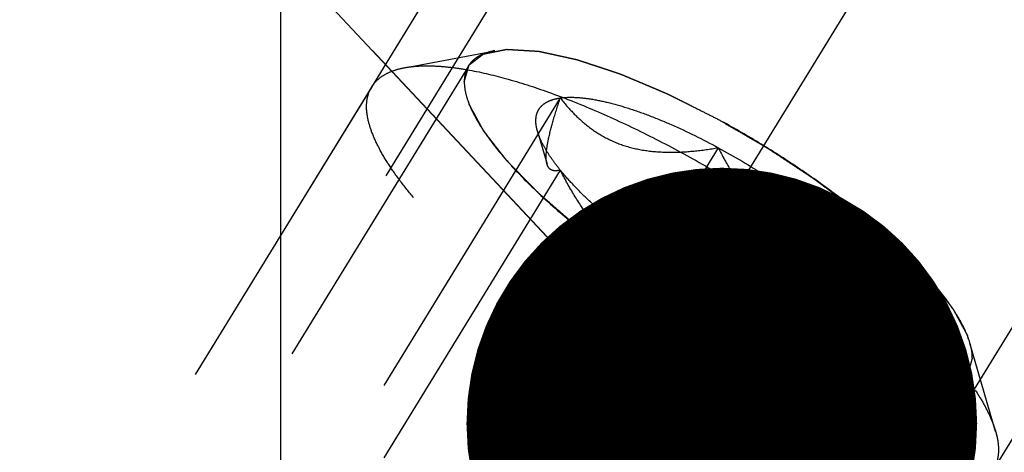
# Model space of a CAD drawing. Units: millimetres. Extents: x 0 to 420, y 0 to 297.
# Drawn here: x 168 to 174, y 169 to 172 of the extents above; entities that cross this region are included whole.
import ezdxf
from ezdxf.enums import TextEntityAlignment as Align

# ---------------------------------------------------------------- set-up
doc = ezdxf.new("R2010")
doc.units = ezdxf.units.MM
doc.header["$LTSCALE"] = 23.1
doc.linetypes.add('CENTER', pattern=[0.6, 0.375, -0.075, 0.075, -0.075])
doc.linetypes.add('HIDDEN', pattern=[0.2, 0.1, -0.1])
doc.layers.get('0').update_dxf_attribs({"linetype": 'CONTINUOUS'})
for name, color, linetype in [('10010060_HP_HL', 7, 'CONTINUOUS'), ('30376885_AXIS', 7, 'CONTINUOUS'), ('30376885_CL', 7, 'CONTINUOUS'), ('30376885_DIM', 7, 'CONTINUOUS'), ('30376885_HL', 7, 'CONTINUOUS'), ('606464934-000-00-ED1_CL', 7, 'CONTINUOUS')]:
    doc.layers.add(name, color=color, linetype=linetype)
doc.styles.get("Standard").update_dxf_attribs({"font": 'TXT.SHX', "width": 0.7})
doc.dimstyles.new('DIMSTYLE_2', dxfattribs={"dimtxt": 3.5, "dimasz": 3.5, "dimexe": 0.18, "dimexo": 0.0625, "dimgap": 0.09, "dimtad": 1, "dimdec": 3, "dimdsep": 46, "dimtxsty": 'STANDARD', "dimblk": '_FILLED', "dimblk1": '_FILLED', "dimblk2": '_FILLED', "dimcen": 0.09, "dimclrt": 2, "dimadec": 0, "dimazin": 0, "dimtp": 0.15, "dimtm": 0.15, "dimtfac": 1, "dimtdec": 3, "dimtofl": 0, "dimtmove": 0, "dimatfit": 3, "dimldrblk": '_FILLED', "dimfxl": 1, "dimtolj": 1, "dimarcsym": 0})
doc.dimstyles.get("Standard").update_dxf_attribs({"dimtxt": 3.5, "dimasz": 3.5, "dimexe": 0.18, "dimexo": 0.0625, "dimgap": 0.09, "dimtad": 1, "dimdec": 3, "dimdsep": 46, "dimtxsty": 'STANDARD', "dimblk": '_FILLED', "dimblk1": '_FILLED', "dimblk2": '_FILLED', "dimcen": 0.09, "dimclrt": 2, "dimadec": 0, "dimazin": 0, "dimtol": 1, "dimtp": 0.005, "dimtm": 0.005, "dimtfac": 1, "dimtdec": 3, "dimtofl": 0, "dimtmove": 0, "dimatfit": 3, "dimldrblk": '_FILLED', "dimfxl": 1, "dimtolj": 1, "dimarcsym": 0})

# ---------------------------------------------------------------- blocks, each defined once
blk = doc.blocks.new('_FILLED')
at = {"color": 0, "linetype": 'BYBLOCK'}
blk.add_solid([(0, 0), (-1, 0.125), (-1, -0.125)], dxfattribs=at)
blk = doc.blocks.new('*D2')
at = {"layer": '30376885_DIM', "color": 3, "linetype": 'CONTINUOUS'}
for p, q in [((155.3639, 179.2326), (155.3639, 214.5084)), ((275.3639, 161.9635), (275.3639, 214.5084)), ((155.3639, 213.0084), (215.3639, 213.0084)), ((275.3639, 213.0084), (215.3639, 213.0084))]:
    blk.add_line(p, q, dxfattribs=at)
at = {"layer": '30376885_DIM', "color": 3, "linetype": 'CONTINUOUS', "xscale": 3.5, "yscale": 3.5, "zscale": 3.5, "rotation": 180}
blk.add_blockref('_FILLED', (155.3639, 213.0084), dxfattribs=at)
at = {"layer": '30376885_DIM', "color": 3, "linetype": 'CONTINUOUS', "xscale": 3.5, "yscale": 3.5, "zscale": 3.5}
blk.add_blockref('_FILLED', (275.3639, 213.0084), dxfattribs=at)
at = {"layer": '30376885_DIM', "color": 2, "linetype": 'CONTINUOUS', "width": 0.714286}
blk.add_text('120', height=3.5, dxfattribs=at).set_placement((215.3639, 213.8834), align=Align.CENTER)

msp = doc.modelspace()

# ---------------------------------------------------------------- linework, layer by layer
at = {"layer": '10010060_HP_HL', "color": 6, "linetype": 'HIDDEN'}
for p, q in [((170.314, 171.5366), (170.9324, 171.6531)), ((170.7513, 171.5477), (168.3813, 167.6903)), ((170.0888, 171.4055), (168.2088, 168.3456)), ((171.3813, 171.3296), (169.8813, 168.8882)), ((171.2253, 171.1009), (171.2904, 170.8767)), ((172.4639, 170.9891), (170.9639, 168.5478)), ((171.3813, 170.836), (169.8813, 168.3946)), ((173.5464, 170.155), (172.0464, 167.7136)), ((172.4639, 170.0018), (170.9639, 167.5604)), ((173.5464, 169.6613), (172.0464, 167.22)), ((173.5354, 169.6589), (173.5464, 169.6613)), ((173.5636, 169.6642), (173.5388, 169.6595)), ((173.5637, 169.6642), (173.5464, 169.6613)), ((174.3642, 169.0482), (174.1887, 169.6525)), ((174.1765, 169.4433), (171.8065, 165.5859))]:
    msp.add_line(p, q, dxfattribs=at)
for points, knots in [([(170.7232, 171.4399), (170.7259, 171.4495), (170.7301, 171.4639), (170.7356, 171.4832), (170.7397, 171.4976), (170.7439, 171.5121), (170.7473, 171.5241), (170.7501, 171.5338), (170.7518, 171.5398), (170.7532, 171.5446), (170.7543, 171.5482), (170.7551, 171.5512), (170.7559, 171.5536), (170.756, 171.5556), (170.7579, 171.5565), (170.7599, 171.5582), (170.7625, 171.5601), (170.7655, 171.5625), (170.7696, 171.5656), (170.7747, 171.5695), (170.7829, 171.5758), (170.7931, 171.5836), (170.8054, 171.593), (170.8177, 171.6024), (170.8279, 171.6102), (170.8361, 171.6165), (170.8422, 171.6212), (170.8474, 171.6251), (170.8509, 171.6279), (170.8531, 171.6294), (170.8542, 171.6308), (170.8571, 171.631), (170.8603, 171.6318), (170.8662, 171.6329), (170.8744, 171.6346), (170.8844, 171.6366), (170.8977, 171.6392), (170.9143, 171.6426), (170.9343, 171.6466), (170.9542, 171.6505), (170.9708, 171.6539), (170.9841, 171.6565), (170.9941, 171.6585), (171.0024, 171.6602), (171.0081, 171.6614), (171.0116, 171.662), (171.0137, 171.6627), (171.0175, 171.6623), (171.0219, 171.6621), (171.03, 171.6615), (171.0414, 171.6609), (171.0551, 171.6601), (171.0733, 171.659), (171.0961, 171.6576), (171.1235, 171.6559), (171.1509, 171.6543), (171.1737, 171.6529), (171.1919, 171.6518), (171.2056, 171.651), (171.2171, 171.6503), (171.225, 171.6499), (171.2296, 171.6495), (171.2328, 171.6496), (171.2372, 171.6484), (171.2426, 171.6473), (171.2522, 171.6452), (171.2658, 171.6422), (171.2822, 171.6386), (171.3041, 171.6339), (171.3315, 171.6279), (171.3643, 171.6207), (171.3971, 171.6136), (171.4244, 171.6076), (171.4463, 171.6028), (171.4627, 171.5993), (171.4764, 171.5963), (171.4859, 171.5942), (171.4915, 171.593), (171.4954, 171.5923), (171.5003, 171.5905), (171.5064, 171.5885), (171.5174, 171.5849), (171.5329, 171.5797), (171.5517, 171.5735), (171.5766, 171.5653), (171.6078, 171.555), (171.6452, 171.5426), (171.6827, 171.5302), (171.7138, 171.5199), (171.7388, 171.5116), (171.7575, 171.5055), (171.7731, 171.5003), (171.784, 171.4967), (171.7903, 171.4946), (171.7948, 171.4933), (171.8, 171.4909), (171.8068, 171.4881), (171.8186, 171.4831), (171.8355, 171.476), (171.8558, 171.4674), (171.8829, 171.456), (171.9168, 171.4417), (171.9574, 171.4246), (171.998, 171.4074), (172.0318, 171.3932), (172.0589, 171.3817), (172.0792, 171.3732), (172.0961, 171.366), (172.108, 171.3611), (172.1148, 171.3581), (172.1197, 171.3562), (172.1252, 171.3533), (172.1323, 171.3498), (172.1449, 171.3434), (172.1628, 171.3344), (172.1843, 171.3236), (172.213, 171.3092), (172.2488, 171.2911), (172.3062, 171.2623), (172.3779, 171.2262), (172.4352, 171.1974), (172.4639, 171.1829)], [0, 0, 0, 0, 0.03125, 0.046875, 0.0625, 0.078125, 0.09375, 0.101562, 0.109375, 0.113281, 0.117188, 0.121094, 0.123047, 0.125, 0.126953, 0.128906, 0.132812, 0.136719, 0.140625, 0.148438, 0.15625, 0.171875, 0.1875, 0.203125, 0.21875, 0.226562, 0.234375, 0.242188, 0.246094, 0.248047, 0.25, 0.251953, 0.253906, 0.257812, 0.265625, 0.273438, 0.28125, 0.296875, 0.3125, 0.328125, 0.34375, 0.351562, 0.359375, 0.367188, 0.371094, 0.373047, 0.375, 0.376953, 0.378906, 0.382812, 0.390625, 0.398438, 0.40625, 0.421875, 0.4375, 0.453125, 0.46875, 0.476562, 0.484375, 0.492188, 0.496094, 0.498047, 0.5, 0.501953, 0.503906, 0.507812, 0.515625, 0.523438, 0.53125, 0.546875, 0.5625, 0.578125, 0.59375, 0.601562, 0.609375, 0.617188, 0.621094, 0.623047, 0.625, 0.626953, 0.628906, 0.632812, 0.640625, 0.648438, 0.65625, 0.671875, 0.6875, 0.703125, 0.71875, 0.726562, 0.734375, 0.742188, 0.746094, 0.748047, 0.75, 0.751953, 0.753906, 0.757812, 0.765625, 0.773438, 0.78125, 0.796875, 0.8125, 0.828125, 0.84375, 0.851562, 0.859375, 0.867188, 0.871094, 0.873047, 0.875, 0.876953, 0.878906, 0.882812, 0.890625, 0.898438, 0.90625, 0.921875, 0.9375, 0.96875, 1, 1, 1, 1]), ([(170.9323, 171.6531), (170.9161, 171.6501), (170.8852, 171.6426), (170.8426, 171.6265), (170.806, 171.6059), (170.7757, 171.5808), (170.752, 171.5513), (170.729, 171.5055), (170.7232, 171.4661), (170.7232, 171.4399)], [0, 0, 0, 0, 0.151528, 0.289433, 0.415857, 0.533751, 0.646916, 0.7597, 1, 1, 1, 1]), ([(174.1887, 169.6525), (174.1821, 169.675), (174.165, 169.7216), (174.1304, 169.7924), (174.0856, 169.8674), (174.0096, 169.977), (173.89, 170.1208), (173.7176, 170.2962), (173.5149, 170.4767), (173.2868, 170.658), (173.0387, 170.8355), (172.7767, 171.0049), (172.5072, 171.162), (172.2367, 171.3031), (171.9719, 171.4247), (171.7193, 171.5239), (171.4849, 171.5984), (171.3026, 171.6401), (171.1705, 171.6583), (171.0834, 171.6644), (171.0046, 171.6633), (170.9553, 171.6575), (170.9323, 171.6531)], [0, 0, 0, 0, 0.017674, 0.037481, 0.059477, 0.083654, 0.138293, 0.20062, 0.269465, 0.343401, 0.420826, 0.500023, 0.579219, 0.656642, 0.730574, 0.799413, 0.861733, 0.916363, 0.940537, 0.962529, 0.982332, 1, 1, 1, 1]), ([(170.0888, 171.4055), (170.0991, 171.4222), (170.1251, 171.4538), (170.1768, 171.4914), (170.241, 171.5197), (170.2886, 171.5318), (170.314, 171.5366)], [0, 0, 0, 0, 0.219538, 0.452544, 0.710112, 1, 1, 1, 1]), ([(170.314, 171.5366), (170.3426, 171.542), (170.404, 171.5492), (170.5019, 171.5505), (170.6103, 171.543), (170.7747, 171.5203), (171.0014, 171.4684), (171.2929, 171.3758), (171.6071, 171.2524), (171.9365, 171.1012), (172.2729, 170.9257), (172.6081, 170.7302), (172.934, 170.5195), (173.2425, 170.2987), (173.5263, 170.0733), (173.7784, 169.8487), (173.9927, 169.6305), (174.1415, 169.4517), (174.236, 169.3154), (174.2917, 169.2221), (174.3347, 169.1341), (174.3561, 169.0761), (174.3642, 169.0482)], [0, 0, 0, 0, 0.017669, 0.037474, 0.059468, 0.083644, 0.138278, 0.200601, 0.269443, 0.343378, 0.420802, 0.499999, 0.579196, 0.65662, 0.730555, 0.799397, 0.861721, 0.916355, 0.940531, 0.962525, 0.982329, 1, 1, 1, 1]), ([(170.0538, 171.2713), (170.0538, 171.2955), (170.0588, 171.3425), (170.077, 171.3863), (170.0888, 171.4055)], [0, 0, 0, 0, 0.518834, 1, 1, 1, 1]), ([(172.4639, 169.808), (172.4357, 169.8244), (172.3794, 169.8572), (172.3089, 169.8981), (172.2526, 169.9309), (172.2103, 169.9554), (172.1751, 169.9759), (172.1504, 169.9902), (172.1364, 169.9985), (172.1257, 170.0044), (172.1156, 170.0113), (172.102, 170.0202), (172.0784, 170.036), (172.0309, 170.0673), (171.9767, 170.1032), (171.9225, 170.1391), (171.8818, 170.166), (171.848, 170.1884), (171.8242, 170.2041), (171.8108, 170.2131), (171.8003, 170.2197), (171.7912, 170.2269), (171.7786, 170.2362), (171.7568, 170.2527), (171.7255, 170.2762), (171.6881, 170.3044), (171.6506, 170.3326), (171.6131, 170.3609), (171.5756, 170.3891), (171.5444, 170.4126), (171.5224, 170.429), (171.51, 170.4385), (171.5003, 170.4454), (171.4923, 170.4528), (171.481, 170.4624), (171.4616, 170.4793), (171.4337, 170.5034), (171.4002, 170.5324), (171.3668, 170.5613), (171.3334, 170.5903), (171.3055, 170.6144), (171.2832, 170.6337), (171.2664, 170.6482), (171.2525, 170.6603), (171.2427, 170.6687), (171.2373, 170.6735), (171.2328, 170.6772), (171.2297, 170.6806), (171.2251, 170.6852), (171.2173, 170.6932), (171.206, 170.7047), (171.1926, 170.7185), (171.1746, 170.7369), (171.1521, 170.7599), (171.1252, 170.7875), (171.0982, 170.8151), (171.0758, 170.8381), (171.0578, 170.8565), (171.0443, 170.8702), (171.0331, 170.8817), (171.0252, 170.8898), (171.0208, 170.8944), (171.0171, 170.8979), (171.0149, 170.901), (171.0115, 170.9053), (171.0057, 170.9128), (170.9973, 170.9235), (170.9873, 170.9363), (170.9739, 170.9534), (170.9572, 170.9748), (170.9371, 171.0005), (170.917, 171.0262), (170.9003, 171.0476), (170.8869, 171.0647), (170.8769, 171.0775), (170.8686, 171.0882), (170.8626, 171.0957), (170.8594, 171.0999), (170.8566, 171.1033), (170.8554, 171.106), (170.8532, 171.1098), (170.8496, 171.1164), (170.8444, 171.1259), (170.8382, 171.1373), (170.8299, 171.1525), (170.8196, 171.1715), (170.8072, 171.1943), (170.7948, 171.217), (170.7844, 171.236), (170.7761, 171.2512), (170.7699, 171.2626), (170.7648, 171.2721), (170.7611, 171.2787), (170.7591, 171.2825), (170.7572, 171.2855), (170.7571, 171.2877), (170.7562, 171.291), (170.755, 171.2966), (170.7532, 171.3047), (170.7511, 171.3143), (170.7482, 171.3272), (170.7446, 171.3433), (170.7389, 171.3691), (170.7318, 171.4012), (170.726, 171.427), (170.7232, 171.4399)], [0, 0, 0, 0, 0.03125, 0.0625, 0.078125, 0.09375, 0.109375, 0.117188, 0.121094, 0.125, 0.128906, 0.132812, 0.140625, 0.15625, 0.1875, 0.203125, 0.21875, 0.234375, 0.242188, 0.246094, 0.25, 0.253906, 0.257812, 0.265625, 0.28125, 0.296875, 0.3125, 0.328125, 0.34375, 0.359375, 0.367188, 0.371094, 0.375, 0.378906, 0.382812, 0.390625, 0.40625, 0.421875, 0.4375, 0.453125, 0.46875, 0.476562, 0.484375, 0.492188, 0.496094, 0.498047, 0.5, 0.501953, 0.503906, 0.507812, 0.515625, 0.523438, 0.53125, 0.546875, 0.5625, 0.578125, 0.59375, 0.601562, 0.609375, 0.617188, 0.621094, 0.623047, 0.625, 0.626953, 0.628906, 0.632812, 0.640625, 0.648438, 0.65625, 0.671875, 0.6875, 0.703125, 0.71875, 0.726562, 0.734375, 0.742188, 0.746094, 0.748047, 0.75, 0.751953, 0.753906, 0.757812, 0.765625, 0.773438, 0.78125, 0.796875, 0.8125, 0.828125, 0.84375, 0.851562, 0.859375, 0.867188, 0.871094, 0.873047, 0.875, 0.876953, 0.878906, 0.882812, 0.890625, 0.898438, 0.90625, 0.921875, 0.9375, 0.96875, 1, 1, 1, 1]), ([(170.7232, 171.4399), (170.7232, 171.4157), (170.7301, 171.3635), (170.7563, 171.2828), (170.7987, 171.1948), (170.8569, 171.1003), (170.9303, 171), (171.0182, 170.8949), (171.12, 170.7859), (171.2773, 170.6325), (171.5015, 170.4396), (171.7996, 170.2158), (172.1226, 170.0021), (172.4584, 169.8067), (172.794, 169.637), (173.1168, 169.4994), (173.3739, 169.4124), (173.5637, 169.3645), (173.6901, 169.3407), (173.8048, 169.3279), (173.9068, 169.3262), (173.9954, 169.3355), (174.0699, 169.3561), (174.1298, 169.3884), (174.1738, 169.4329), (174.1998, 169.4889), (174.2046, 169.53), (174.2046, 169.5511)], [0, 0, 0, 0, 0.016463, 0.035601, 0.057716, 0.08292, 0.111189, 0.142403, 0.176375, 0.212865, 0.292232, 0.377916, 0.466974, 0.556293, 0.642749, 0.723359, 0.795447, 0.827602, 0.856869, 0.883101, 0.90624, 0.926344, 0.943646, 0.958651, 0.972227, 0.98559, 1, 1, 1, 1]), ([(171.2253, 171.1008), (171.221, 171.1158), (171.2146, 171.1446), (171.2128, 171.1866), (171.2199, 171.2243), (171.236, 171.2572), (171.261, 171.2845), (171.2942, 171.3058), (171.3351, 171.3212), (171.3652, 171.3273), (171.3813, 171.3296)], [0, 0, 0, 0, 0.142996, 0.269443, 0.383643, 0.491759, 0.601156, 0.718961, 0.85074, 1, 1, 1, 1]), ([(171.2904, 170.8766), (171.2875, 170.8867), (171.2841, 170.9103), (171.2848, 170.9503), (171.2906, 170.9983), (171.3057, 171.0768), (171.3356, 171.1885), (171.365, 171.2805), (171.3813, 171.3296)], [0, 0, 0, 0, 0.067378, 0.15262, 0.256559, 0.378291, 0.666764, 1, 1, 1, 1]), ([(171.3813, 171.3296), (171.4114, 171.3339), (171.4781, 171.3361), (171.5859, 171.3251), (171.7085, 171.3004), (171.8438, 171.2621), (171.9898, 171.211), (172.2004, 171.1245), (172.3583, 171.0464), (172.4639, 170.9891)], [0, 0, 0, 0, 0.07918, 0.173464, 0.282535, 0.405421, 0.540613, 0.686225, 1, 1, 1, 1]), ([(171.3813, 171.3296), (171.4094, 171.2935), (171.4693, 171.2237), (171.5724, 171.1304), (171.6914, 171.0532), (171.8267, 170.9971), (171.9756, 170.9649), (172.134, 170.9552), (172.2981, 170.9642), (172.4083, 170.9796), (172.4639, 170.9891)], [0, 0, 0, 0, 0.113969, 0.228567, 0.345138, 0.465547, 0.591363, 0.722956, 0.859564, 1, 1, 1, 1]), ([(174.349, 168.788), (174.3369, 168.7683), (174.3048, 168.7313), (174.2395, 168.6899), (174.1575, 168.6615), (174.0598, 168.6456), (173.9468, 168.6421), (173.8194, 168.6508), (173.6784, 168.6717), (173.525, 168.7047), (173.3605, 168.7494), (173.1213, 168.8266), (172.8053, 168.9505), (172.4162, 169.1333), (172.0202, 169.3483), (171.6305, 169.5881), (171.2605, 169.8446), (170.9227, 170.1092), (170.6703, 170.3349), (170.4944, 170.5133), (170.381, 170.6396), (170.2831, 170.7613), (170.2017, 170.8772), (170.1373, 170.9866), (170.0904, 171.0886), (170.0614, 171.1825), (170.0538, 171.2432), (170.0538, 171.2713)], [0, 0, 0, 0, 0.012994, 0.027067, 0.04305, 0.061467, 0.082591, 0.106529, 0.133274, 0.162736, 0.194768, 0.229179, 0.304178, 0.385596, 0.470969, 0.557655, 0.642954, 0.724228, 0.799018, 0.833304, 0.8652, 0.894517, 0.921108, 0.944892, 0.965862, 0.98414, 1, 1, 1, 1]), ([(172.4639, 171.1829), (172.4921, 171.1666), (172.5484, 171.1338), (172.6188, 171.0929), (172.6752, 171.0601), (172.7175, 171.0356), (172.7527, 171.0151), (172.7773, 171.0008), (172.7914, 170.9925), (172.8021, 170.9866), (172.8121, 170.9796), (172.8257, 170.9708), (172.8494, 170.955), (172.8969, 170.9237), (172.951, 170.8878), (173.0053, 170.8519), (173.0459, 170.825), (173.0798, 170.8026), (173.1035, 170.7869), (173.117, 170.7779), (173.1274, 170.7713), (173.1365, 170.7641), (173.1491, 170.7547), (173.1709, 170.7383), (173.2022, 170.7148), (173.2397, 170.6865), (173.2772, 170.6583), (173.3147, 170.6301), (173.3522, 170.6019), (173.3834, 170.5784), (173.4053, 170.5619), (173.4177, 170.5525), (173.4275, 170.5455), (173.4355, 170.5382), (173.4467, 170.5286), (173.4662, 170.5117), (173.4941, 170.4876), (173.5275, 170.4586), (173.561, 170.4296), (173.5944, 170.4007), (173.6223, 170.3765), (173.6446, 170.3572), (173.6613, 170.3428), (173.6752, 170.3307), (173.685, 170.3222), (173.6905, 170.3174), (173.695, 170.3138), (173.6981, 170.3104), (173.7026, 170.3058), (173.7104, 170.2977), (173.7217, 170.2862), (173.7352, 170.2724), (173.7532, 170.254), (173.7756, 170.2311), (173.8026, 170.2035), (173.8295, 170.1759), (173.852, 170.1529), (173.8699, 170.1345), (173.8834, 170.1207), (173.8946, 170.1092), (173.9026, 170.1012), (173.9069, 170.0966), (173.9106, 170.0931), (173.9128, 170.09), (173.9163, 170.0856), (173.9221, 170.0782), (173.9305, 170.0675), (173.9405, 170.0546), (173.9539, 170.0375), (173.9706, 170.0161), (173.9907, 169.9905), (174.0107, 169.9648), (174.0274, 169.9434), (174.0408, 169.9263), (174.0509, 169.9135), (174.0592, 169.9028), (174.0651, 169.8953), (174.0683, 169.891), (174.0712, 169.8877), (174.0724, 169.885), (174.0746, 169.8811), (174.0781, 169.8745), (174.0833, 169.865), (174.0895, 169.8536), (174.0978, 169.8385), (174.1082, 169.8195), (174.1206, 169.7967), (174.133, 169.7739), (174.1433, 169.7549), (174.1516, 169.7398), (174.1578, 169.7284), (174.163, 169.7189), (174.1667, 169.7122), (174.1686, 169.7085), (174.1705, 169.7055), (174.1707, 169.7032), (174.1715, 169.7), (174.1727, 169.6944), (174.1746, 169.6863), (174.1767, 169.6766), (174.1796, 169.6638), (174.1831, 169.6477), (174.1889, 169.6219), (174.196, 169.5897), (174.2017, 169.564), (174.2046, 169.5511)], [0, 0, 0, 0, 0.03125, 0.0625, 0.078125, 0.09375, 0.109375, 0.117188, 0.121094, 0.125, 0.128906, 0.132812, 0.140625, 0.15625, 0.1875, 0.203125, 0.21875, 0.234375, 0.242188, 0.246094, 0.25, 0.253906, 0.257812, 0.265625, 0.28125, 0.296875, 0.3125, 0.328125, 0.34375, 0.359375, 0.367188, 0.371094, 0.375, 0.378906, 0.382812, 0.390625, 0.40625, 0.421875, 0.4375, 0.453125, 0.46875, 0.476562, 0.484375, 0.492188, 0.496094, 0.498047, 0.5, 0.501953, 0.503906, 0.507812, 0.515625, 0.523438, 0.53125, 0.546875, 0.5625, 0.578125, 0.59375, 0.601562, 0.609375, 0.617188, 0.621094, 0.623047, 0.625, 0.626953, 0.628906, 0.632812, 0.640625, 0.648438, 0.65625, 0.671875, 0.6875, 0.703125, 0.71875, 0.726562, 0.734375, 0.742188, 0.746094, 0.748047, 0.75, 0.751953, 0.753906, 0.757812, 0.765625, 0.773438, 0.78125, 0.796875, 0.8125, 0.828125, 0.84375, 0.851562, 0.859375, 0.867188, 0.871094, 0.873047, 0.875, 0.876953, 0.878906, 0.882812, 0.890625, 0.898438, 0.90625, 0.921875, 0.9375, 0.96875, 1, 1, 1, 1]), ([(171.3813, 170.836), (171.3621, 170.8596), (171.3268, 170.9055), (171.2817, 170.9741), (171.2476, 171.0383), (171.2312, 171.0806), (171.2253, 171.1008)], [0, 0, 0, 0, 0.295625, 0.561217, 0.795798, 1, 1, 1, 1]), ([(172.4639, 170.9891), (172.5742, 170.9293), (172.7879, 170.8021), (173.0391, 170.6255), (173.2231, 170.4775), (173.3457, 170.3689), (173.4533, 170.2626), (173.5175, 170.1905), (173.5464, 170.155)], [0, 0, 0, 0, 0.27398, 0.542611, 0.669741, 0.789454, 0.900059, 1, 1, 1, 1]), ([(172.4639, 170.9891), (172.4919, 170.934), (172.5513, 170.8257), (172.6534, 170.6722), (172.771, 170.5324), (172.9049, 170.4117), (173.0536, 170.3142), (173.2126, 170.2406), (173.3777, 170.1883), (173.4901, 170.1646), (173.5464, 170.155)], [0, 0, 0, 0, 0.130049, 0.259166, 0.386903, 0.512836, 0.636795, 0.759005, 0.879927, 1, 1, 1, 1]), ([(171.3813, 170.836), (171.3713, 170.8334), (171.3524, 170.8299), (171.3285, 170.8326), (171.313, 170.8406), (171.2993, 170.8533), (171.2932, 170.867), (171.2904, 170.8766)], [0, 0, 0, 0, 0.274872, 0.50917, 0.619572, 0.733313, 1, 1, 1, 1]), ([(172.4639, 170.0018), (172.4076, 170.0115), (172.2952, 170.0351), (172.1301, 170.0875), (171.971, 170.161), (171.8224, 170.2585), (171.6884, 170.3792), (171.5709, 170.519), (171.4687, 170.6725), (171.4094, 170.7808), (171.3813, 170.836)], [0, 0, 0, 0, 0.120073, 0.240995, 0.363205, 0.487164, 0.613097, 0.740835, 0.869951, 1, 1, 1, 1]), ([(172.4639, 170.0018), (172.3536, 170.0617), (172.1398, 170.1889), (171.8886, 170.3655), (171.7047, 170.5135), (171.5821, 170.622), (171.4744, 170.7284), (171.4103, 170.8005), (171.3813, 170.836)], [0, 0, 0, 0, 0.27398, 0.542611, 0.669741, 0.789454, 0.900059, 1, 1, 1, 1]), ([(173.5464, 170.155), (173.5333, 170.1158), (173.5092, 170.041), (173.479, 169.9345), (173.4606, 169.8536), (173.4522, 169.7968), (173.4494, 169.7615), (173.4498, 169.7314), (173.4535, 169.7065), (173.4605, 169.6867), (173.4708, 169.6718), (173.4842, 169.662), (173.4998, 169.6571), (173.5172, 169.6561), (173.5292, 169.6577), (173.5353, 169.6588)], [0, 0, 0, 0, 0.218117, 0.415352, 0.5844, 0.656095, 0.718392, 0.77113, 0.814842, 0.850782, 0.881148, 0.90881, 0.936655, 0.966711, 1, 1, 1, 1]), ([(173.5464, 170.155), (173.5713, 170.1245), (173.6155, 170.066), (173.6684, 169.9788), (173.698, 169.9097), (173.7106, 169.8591), (173.7157, 169.8161), (173.7112, 169.7753), (173.6953, 169.7406), (173.6723, 169.7103), (173.6282, 169.6804), (173.5866, 169.6685), (173.5638, 169.6642)], [0, 0, 0, 0, 0.190984, 0.355759, 0.494064, 0.553946, 0.608295, 0.70378, 0.7481, 0.792321, 0.88712, 1, 1, 1, 1]), ([(173.5464, 169.6613), (173.4908, 169.6518), (173.3806, 169.6364), (173.2165, 169.6274), (173.0582, 169.6371), (172.9092, 169.6693), (172.7739, 169.7254), (172.6549, 169.8026), (172.5518, 169.8959), (172.492, 169.9657), (172.4639, 170.0018)], [0, 0, 0, 0, 0.140436, 0.277044, 0.408638, 0.534453, 0.654862, 0.771433, 0.886031, 1, 1, 1, 1]), ([(173.5464, 169.6613), (173.5164, 169.6571), (173.4497, 169.6549), (173.3419, 169.6658), (173.2193, 169.6906), (173.0839, 169.7288), (172.938, 169.78), (172.7274, 169.8664), (172.5695, 169.9445), (172.4639, 170.0018)], [0, 0, 0, 0, 0.07918, 0.173464, 0.282535, 0.405421, 0.540613, 0.686225, 1, 1, 1, 1]), ([(174.2046, 169.5511), (174.2018, 169.5415), (174.1977, 169.527), (174.1922, 169.5078), (174.188, 169.4933), (174.1839, 169.4789), (174.1804, 169.4668), (174.1777, 169.4572), (174.1759, 169.4512), (174.1746, 169.4464), (174.1735, 169.4428), (174.1727, 169.4397), (174.1719, 169.4374), (174.1717, 169.4354), (174.1698, 169.4344), (174.1679, 169.4328), (174.1653, 169.4309), (174.1622, 169.4285), (174.1581, 169.4254), (174.153, 169.4215), (174.1448, 169.4152), (174.1346, 169.4074), (174.1223, 169.398), (174.1101, 169.3886), (174.0998, 169.3807), (174.0917, 169.3745), (174.0855, 169.3698), (174.0804, 169.3659), (174.0769, 169.3631), (174.0747, 169.3616), (174.0735, 169.3602), (174.0707, 169.3599), (174.0675, 169.3592), (174.0616, 169.3581), (174.0533, 169.3564), (174.0433, 169.3544), (174.0301, 169.3517), (174.0134, 169.3484), (173.9935, 169.3444), (173.9736, 169.3404), (173.957, 169.3371), (173.9437, 169.3344), (173.9337, 169.3324), (173.9254, 169.3308), (173.9196, 169.3296), (173.9162, 169.329), (173.914, 169.3282), (173.9103, 169.3287), (173.9058, 169.3289), (173.8978, 169.3294), (173.8864, 169.3301), (173.8727, 169.3309), (173.8544, 169.332), (173.8316, 169.3334), (173.8043, 169.335), (173.7769, 169.3367), (173.7541, 169.338), (173.7358, 169.3391), (173.7221, 169.3399), (173.7107, 169.3407), (173.7028, 169.3411), (173.6981, 169.3414), (173.6949, 169.3414), (173.6906, 169.3425), (173.6852, 169.3436), (173.6756, 169.3458), (173.6619, 169.3487), (173.6455, 169.3523), (173.6237, 169.3571), (173.5963, 169.3631), (173.5635, 169.3702), (173.5307, 169.3774), (173.5033, 169.3833), (173.4815, 169.3881), (173.4651, 169.3917), (173.4514, 169.3947), (173.4418, 169.3967), (173.4363, 169.398), (173.4324, 169.3987), (173.4275, 169.4005), (173.4213, 169.4024), (173.4104, 169.4061), (173.3948, 169.4112), (173.3761, 169.4174), (173.3511, 169.4257), (173.32, 169.436), (173.2825, 169.4484), (173.2451, 169.4608), (173.2139, 169.4711), (173.189, 169.4793), (173.1703, 169.4855), (173.1546, 169.4907), (173.1438, 169.4943), (173.1375, 169.4964), (173.1329, 169.4977), (173.1277, 169.5001), (173.121, 169.5029), (173.1091, 169.5079), (173.0922, 169.515), (173.0719, 169.5236), (173.0448, 169.535), (173.011, 169.5493), (172.9704, 169.5664), (172.9298, 169.5835), (172.8959, 169.5978), (172.8689, 169.6092), (172.8486, 169.6178), (172.8316, 169.6249), (172.8198, 169.6299), (172.813, 169.6328), (172.808, 169.6348), (172.8025, 169.6377), (172.7954, 169.6412), (172.7828, 169.6476), (172.7649, 169.6566), (172.7434, 169.6674), (172.7148, 169.6818), (172.6789, 169.6998), (172.6216, 169.7287), (172.5499, 169.7647), (172.4926, 169.7936), (172.4639, 169.808)], [0, 0, 0, 0, 0.03125, 0.046875, 0.0625, 0.078125, 0.09375, 0.101562, 0.109375, 0.113281, 0.117188, 0.121094, 0.123047, 0.125, 0.126953, 0.128906, 0.132812, 0.136719, 0.140625, 0.148438, 0.15625, 0.171875, 0.1875, 0.203125, 0.21875, 0.226562, 0.234375, 0.242188, 0.246094, 0.248047, 0.25, 0.251953, 0.253906, 0.257812, 0.265625, 0.273438, 0.28125, 0.296875, 0.3125, 0.328125, 0.34375, 0.351562, 0.359375, 0.367188, 0.371094, 0.373047, 0.375, 0.376953, 0.378906, 0.382812, 0.390625, 0.398438, 0.40625, 0.421875, 0.4375, 0.453125, 0.46875, 0.476562, 0.484375, 0.492188, 0.496094, 0.498047, 0.5, 0.501953, 0.503906, 0.507812, 0.515625, 0.523438, 0.53125, 0.546875, 0.5625, 0.578125, 0.59375, 0.601562, 0.609375, 0.617188, 0.621094, 0.623047, 0.625, 0.626953, 0.628906, 0.632812, 0.640625, 0.648438, 0.65625, 0.671875, 0.6875, 0.703125, 0.71875, 0.726562, 0.734375, 0.742188, 0.746094, 0.748047, 0.75, 0.751953, 0.753906, 0.757812, 0.765625, 0.773438, 0.78125, 0.796875, 0.8125, 0.828125, 0.84375, 0.851562, 0.859375, 0.867188, 0.871094, 0.873047, 0.875, 0.876953, 0.878906, 0.882812, 0.890625, 0.898438, 0.90625, 0.921875, 0.9375, 0.96875, 1, 1, 1, 1]), ([(174.2046, 169.5511), (174.2046, 169.559), (174.2031, 169.5933), (174.196, 169.6272), (174.1887, 169.6525)], [0, 0, 0, 0, 0.231461, 1, 1, 1, 1]), ([(174.3642, 169.0482), (174.3674, 169.0371), (174.3781, 168.9959), (174.3839, 168.9532), (174.3839, 168.9221)], [0, 0, 0, 0, 0.270036, 1, 1, 1, 1]), ([(174.3839, 168.9221), (174.3839, 168.8979), (174.3789, 168.851), (174.3607, 168.8071), (174.349, 168.788)], [0, 0, 0, 0, 0.518834, 1, 1, 1, 1])]:
    msp.add_open_spline(points, degree=3, knots=knots, dxfattribs=at)
at = {"layer": '30376885_AXIS', "color": 3, "linetype": 'CENTER'}
msp.add_line((162.5497, 154.3592), (183.7078, 188.7961), dxfattribs=at)
at = {"layer": '30376885_CL', "color": 7, "linetype": 'CONTINUOUS'}
msp.add_line((169.4639, 184.1782), (169.4639, 165.0584), dxfattribs=at)
at = {"layer": '30376885_HL', "color": 6, "linetype": 'HIDDEN'}
for p, q in [((177.9838, 184.2553), (167.8338, 167.7352)), ((181.9031, 181.8473), (169.7307, 162.0355)), ((182.244, 181.6379), (172.094, 165.1178)), ((171.3942, 172.7661), (164.9598, 162.2933))]:
    msp.add_line(p, q, dxfattribs=at)

# ---------------------------------------------------------------- dimensions: what is measured, and where the dimension line sits
at = {"layer": '30376885_DIM', "color": 3, "linetype": 'CONTINUOUS'}
dim = msp.add_linear_dim(base=(155.3639, 213.0084), p1=(275.3639, 161.9635), p2=(155.3639, 179.2326), angle=180, dimstyle='DIMSTYLE_2', dxfattribs=at)
dim.commit()
dim.dimension.update_dxf_attribs({"geometry": '*D2', "text_midpoint": (211.6139, 215.6334), "dimtype": 160})

# ---------------------------------------------------------------- leaders
at = {"layer": '606464934-000-00-ED1_CL', "color": 3, "linetype": 'CONTINUOUS'}
msp.add_leader([(172.4881, 169.1023), (144.8685, 198.5415)], dimstyle='STANDARD', override={"dimtad": 0, "dimldrblk": 'DOT'}, dxfattribs=at)

doc.saveas('drawing.dxf')
